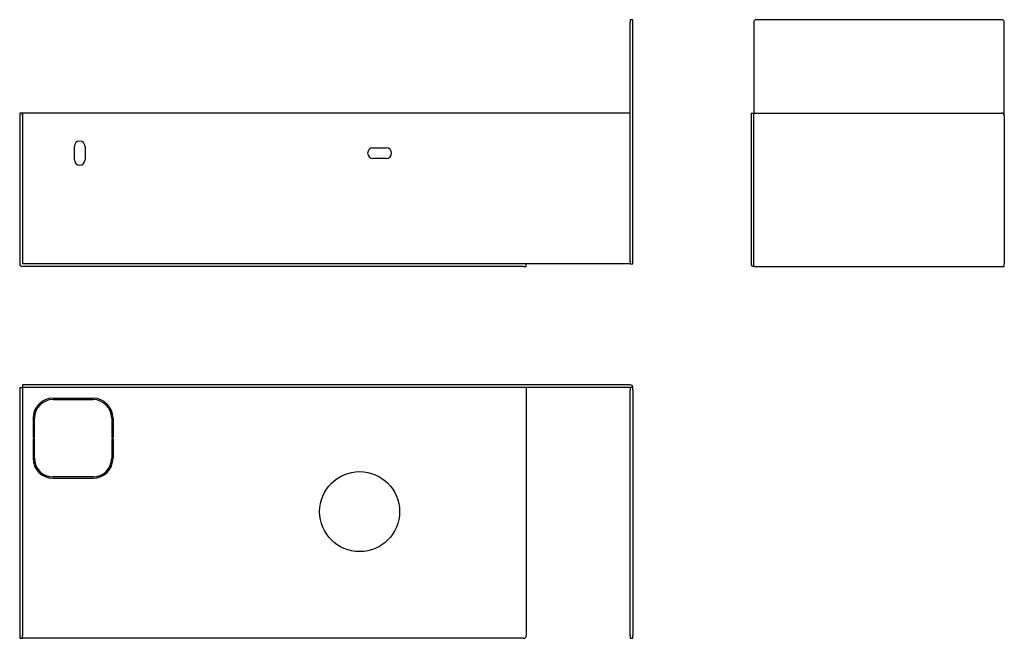
# Model space of a CAD drawing. Units: millimetres. Extents: x 35 to 774, y 22 to 486.
import ezdxf

# ---------------------------------------------------------------- set-up
doc = ezdxf.new("R2010")
doc.units = ezdxf.units.MM

msp = doc.modelspace()

# ---------------------------------------------------------------- linework, layer by layer
at = {"color": 7, "linetype": 'Continuous', "lineweight": 25}
for p, q in [((495.09, 486.03), (493.09, 486.03)), ((493.09, 486.03), (493.09, 484.03)), ((493.09, 305.03), (493.09, 484.03)), ((495.09, 484.03), (495.09, 486.03)), ((495.09, 305.03), (495.09, 484.03)), ((585.69, 484.03), (585.69, 416.03)), ((771.69, 486.03), (587.69, 486.03)), ((773.69, 414.03), (773.69, 484.03)), ((37.09, 416.03), (35.09, 416.03)), ((35.09, 416.03), (35.09, 414.03)), ((35.09, 414.03), (35.09, 303.03)), ((37.09, 414.03), (37.09, 416.03)), ((37.09, 416.03), (37.09, 303.03)), ((493.09, 416.03), (37.09, 416.03)), ((37.09, 414.03), (37.09, 303.03)), ((583.69, 416.03), (585.69, 416.03)), ((583.69, 416.03), (583.69, 303.03)), ((585.69, 416.03), (771.69, 416.03)), ((585.69, 303.03), (585.69, 416.03)), ((773.69, 414.03), (773.69, 303.03)), ((76.09, 381.03), (76.09, 391.03)), ((84.09, 391.03), (84.09, 381.03)), ((300.09, 390.03), (310.09, 390.03)), ((310.09, 382.03), (300.09, 382.03)), ((413.09, 303.03), (37.09, 303.03)), ((415.09, 303.03), (413.09, 303.03)), ((415.09, 301.03), (415.09, 303.03)), ((493.09, 303.03), (415.09, 303.03)), ((493.09, 305.03), (493.09, 303.03)), ((493.09, 303.03), (495.09, 303.03)), ((495.09, 303.03), (495.09, 305.03)), ((585.69, 301.03), (585.69, 303.03)), ((773.69, 301.03), (773.69, 303.03)), ((413.09, 301.03), (37.09, 301.03)), ((413.09, 301.03), (415.09, 301.03)), ((585.69, 301.03), (773.69, 301.03)), ((35.09, 210.27), (35.09, 24.27)), ((35.09, 210.27), (37.09, 210.27)), ((37.09, 212.27), (37.09, 210.27)), ((493.09, 212.27), (37.09, 212.27)), ((37.09, 210.27), (37.09, 24.27)), ((493.09, 210.27), (37.09, 210.27)), ((37.09, 210.27), (37.09, 210.27)), ((415.09, 210.27), (415.09, 24.27)), ((495.09, 210.27), (493.09, 210.27)), ((493.09, 210.27), (493.09, 208.27)), ((493.09, 24.27), (493.09, 208.27)), ((495.09, 208.27), (495.09, 210.27)), ((495.09, 208.27), (495.09, 24.27)), ((60.09, 202.27), (90.09, 202.27)), ((60.09, 201.27), (90.09, 201.27)), ((45.09, 187.27), (45.09, 172.77)), ((46.09, 172.77), (46.09, 187.27)), ((104.09, 187.27), (104.09, 172.77)), ((105.09, 187.27), (105.09, 172.77)), ((45.09, 172.77), (46.09, 172.77)), ((45.09, 171.77), (45.09, 157.27)), ((45.09, 171.77), (46.09, 171.77)), ((46.09, 157.27), (46.09, 171.77)), ((104.09, 172.77), (105.09, 172.77)), ((104.09, 171.77), (105.09, 171.77)), ((104.09, 171.77), (104.09, 157.27)), ((105.09, 171.77), (105.09, 157.27)), ((90.09, 143.27), (60.09, 143.27)), ((60.09, 142.27), (90.09, 142.27)), ((35.09, 24.27), (35.09, 22.27)), ((35.09, 22.27), (37.09, 22.27)), ((37.09, 22.27), (37.09, 24.27)), ((413.09, 22.27), (37.09, 22.27)), ((493.09, 24.27), (493.09, 22.27)), ((493.09, 22.27), (495.09, 22.27)), ((495.09, 22.27), (495.09, 24.27))]:
    msp.add_line(p, q, dxfattribs=at)
msp.add_circle((290.09, 117.27), 30, dxfattribs=at)
for centre, radius, start, end in [((587.69, 484.03), 2, 90, 180), ((771.69, 484.03), 2, 0, 90), ((771.69, 414.03), 2, 0, 90), ((80.09, 391.03), 4, 0, 180), ((300.09, 386.03), 4, 90, 270), ((310.09, 386.03), 4, 270, 90), ((80.09, 381.03), 4, 180, 0), ((37.09, 303.03), 2, 180, 270), ((585.69, 303.03), 2, 180, 270), ((493.09, 210.27), 2, 0, 90), ((60.09, 187.27), 15, 90, 180), ((60.09, 187.27), 14, 90, 180), ((90.09, 187.27), 15, 0, 90), ((90.09, 187.27), 14, 0, 90), ((60.09, 157.27), 15, 180, 270), ((60.09, 157.27), 14, 180, 270), ((90.09, 157.27), 15, 270, 0), ((90.09, 157.27), 14, 270, 0), ((413.09, 24.27), 2, 270, 0)]:
    msp.add_arc(centre, radius, start, end, dxfattribs=at)

doc.saveas('drawing.dxf')
